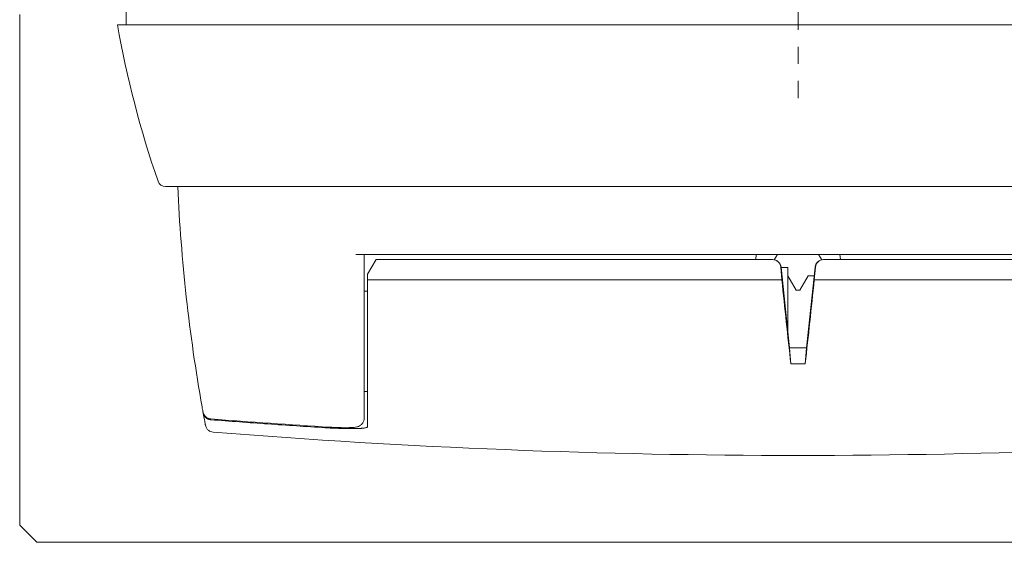
# Model space of a CAD drawing. Units: millimetres. Extents: x 0 to 4071, y 0 to 3189.
# Drawn here: x 509 to 567, y 1225 to 1256 of the extents above; entities that cross this region are included whole.
import ezdxf

# ---------------------------------------------------------------- set-up
doc = ezdxf.new("R2010")
doc.units = ezdxf.units.MM
doc.header["$LTSCALE"] = 0.5
doc.linetypes.add('CENTER', pattern=[16, 10, -2, 2, -2])
for name, color, linetype, lineweight in [('2 HARTLIJN1', 30, 'CENTER', 5), ("Storax block's", 7, 'CONTINUOUS', 20), ('Storax profiel aanzicht dun', 42, 'CONTINUOUS', 9), ('Storax profiel detail', 130, 'CONTINUOUS', 18)]:
    doc.layers.add(name, color=color, linetype=linetype, lineweight=lineweight)

# ---------------------------------------------------------------- blocks, each defined once
blk = doc.blocks.new('ST-B30 stopcontact hds kaal')
at = {"layer": '2 HARTLIJN1'}
blk.add_line((0, 0), (0, -41.011), dxfattribs=at)
at = {"layer": 'Storax profiel aanzicht dun'}
for p, q in [((-39.5, -36.7), (-39.5, -35.3)), ((-31.7, -36.7), (-40, -36.7)), ((-31.7, -36.7), (31.7, -36.7)), ((-37.181, -46.2), (-31.7, -46.2)), ((-31.7, -46.2), (31.7, -46.2)), ((26, -50.189), (-26, -50.189)), ((-25.5, -50.189), (-25.5, -59.334)), ((-2.464, -50.189), (-2.49, -50.489)), ((-1.394, -50.5), (-1.207, -50.189)), ((1.394, -50.5), (1.207, -50.189)), ((2.464, -50.189), (2.49, -50.489)), ((-24.8, -50.489), (-25.3, -51.355)), ((-1.51, -50.489), (-24.8, -50.489)), ((-1.51, -50.489), (-1.497, -50.489)), ((1.51, -50.489), (1.497, -50.489)), ((24.8, -50.489), (1.51, -50.489)), ((-25.3, -51.355), (-25.3, -51.689)), ((-1.019, -50.937), (-0.951, -51.689)), ((-0.5, -55.679), (-0.999, -50.937)), ((-0.6, -50.95), (-0.998, -50.95)), ((-0.6, -50.95), (-0.6, -54.729)), ((-0.6, -51.45), (-0.103, -52.279)), ((0.103, -52.279), (0.6, -51.45)), ((0.999, -50.937), (0.5, -55.679)), ((0.6, -51.45), (0.945, -51.45)), ((0.951, -51.689), (1.019, -50.937)), ((-25.3, -51.689), (-25.3, -59.081)), ((-0.955, -51.689), (-25.3, -51.689)), ((-0.955, -51.689), (-0.951, -51.689)), ((0.951, -51.689), (0.955, -51.689)), ((25.3, -51.689), (0.955, -51.689)), ((-25.3, -52.35), (-25.5, -52.35)), ((0.103, -52.279), (-0.103, -52.279)), ((-0.504, -55.679), (0.504, -55.679)), ((-0.504, -55.679), (-0.426, -56.615)), ((0.426, -56.615), (0.504, -55.679)), ((-0.426, -56.615), (0.426, -56.615)), ((-25.3, -58.25), (-25.5, -58.25)), ((-25.5, -59.334), (-25.5, -59.804)), ((-25.3, -59.906), (-25.3, -59.081)), ((-25.3, -60.303), (-25.3, -59.906))]:
    blk.add_line(p, q, dxfattribs=at)
for centre, radius, start, end in [((19.088, -26.281), 60, 190, 199.07474), ((-37.181, -45.738), 0.462, 199.07474, 270), ((0, 370), 432, 265.4353, 274.5647)]:
    blk.add_arc(centre, radius, start, end, dxfattribs=at)
for centre, major_axis, ratio, start_param, end_param in [((63.439, -41.709), (-67.965, -73.354), 0.999988, 5.504591, 5.634969), ((-1.517, -50.989), (0.359, 0.353), 0.985381, 5.604038, 7.070131), ((-1.497, -50.989), (-0.462, 0.191), 0.999783, 3.637661, 5.103753), ((1.497, -50.989), (-0.462, -0.191), 0.999783, 4.321025, 5.787117), ((1.517, -50.989), (0.359, -0.353), 0.985381, 2.354647, 3.82074), ((-0.257, -41.71), (-10.514, 100), 0.017359, 1.668927, 1.718575), ((0.257, -41.71), (-10.514, -100), 0.017359, 1.423018, 1.472666)]:
    blk.add_ellipse(centre, major_axis=major_axis, ratio=ratio, start_param=start_param, end_param=end_param, dxfattribs=at)
for points, knots in [([(-35.028, -59.15), (-35.028, -59.151), (-35.028, -59.153), (-35.019, -59.202), (-35.011, -59.25), (-35.002, -59.296), (-35.002, -59.298), (-35.002, -59.299), (-35.001, -59.301), (-35.001, -59.303), (-35.001, -59.306), (-35, -59.307), (-34.996, -59.334), (-34.991, -59.359), (-34.983, -59.403), (-34.98, -59.423), (-34.976, -59.442)], [0, 0, 0, 0, 0.061106, 0.061106, 2.106865, 2.134227, 2.134227, 2.188951, 2.188951, 2.250039, 2.250039, 2.321008, 2.321008, 3.484193, 3.484193, 4.427867, 4.427867, 4.427867, 4.427867]), ([(-34.814, -59.73), (-34.85, -59.697), (-34.883, -59.659), (-34.935, -59.575), (-34.955, -59.529), (-34.971, -59.469), (-34.974, -59.455), (-34.976, -59.442)], [0, 0, 0, 0, 0.01480865, 0.01480865, 0.02951192, 0.02951192, 0.03358559, 0.03358559, 0.03358559, 0.03358559]), ([(-34.515, -59.901), (-34.529, -59.9), (-34.544, -59.898), (-34.558, -59.896), (-34.572, -59.894), (-34.586, -59.891), (-34.6, -59.887), (-34.614, -59.884), (-34.628, -59.88), (-34.641, -59.875), (-34.655, -59.871), (-34.668, -59.866), (-34.681, -59.86), (-34.694, -59.854), (-34.706, -59.848), (-34.718, -59.842), (-34.73, -59.835), (-34.742, -59.828), (-34.754, -59.821), (-34.765, -59.813), (-34.776, -59.805), (-34.787, -59.797), (-34.798, -59.788), (-34.808, -59.78), (-34.818, -59.771), (-34.828, -59.762), (-34.837, -59.752), (-34.846, -59.742), (-34.855, -59.733), (-34.864, -59.723), (-34.872, -59.712), (-34.88, -59.702), (-34.887, -59.692), (-34.894, -59.681), (-34.901, -59.67), (-34.908, -59.659), (-34.914, -59.648), (-34.921, -59.636), (-34.926, -59.625), (-34.931, -59.613), (-34.937, -59.602), (-34.941, -59.59), (-34.946, -59.578), (-34.95, -59.566), (-34.953, -59.554), (-34.957, -59.542), (-34.96, -59.53), (-34.963, -59.517), (-34.965, -59.505)], [0, 0, 0, 0, 0.0432395, 0.0432395, 0.0432395, 0.0866147, 0.0866147, 0.0866147, 0.1302065, 0.1302065, 0.1302065, 0.1738332, 0.1738332, 0.1738332, 0.2172819, 0.2172819, 0.2172819, 0.2606028, 0.2606028, 0.2606028, 0.3041335, 0.3041335, 0.3041335, 0.3477647, 0.3477647, 0.3477647, 0.3913418, 0.3913418, 0.3913418, 0.4346954, 0.4346954, 0.4346954, 0.478037, 0.478037, 0.478037, 0.5215038, 0.5215038, 0.5215038, 0.5649843, 0.5649843, 0.5649843, 0.6083544, 0.6083544, 0.6083544, 0.6516028, 0.6516028, 0.6516028, 0.694855, 0.694855, 0.694855, 0.694855]), ([(-34.965, -59.505), (-34.959, -59.539), (-34.953, -59.573), (-34.933, -59.682), (-34.92, -59.752), (-34.897, -59.878), (-34.886, -59.933), (-34.868, -60.03), (-34.861, -60.071), (-34.848, -60.139), (-34.843, -60.166), (-34.836, -60.204), (-34.834, -60.217), (-34.832, -60.223), (-34.832, -60.224), (-34.832, -60.224)], [41.094307, 41.094307, 41.094307, 41.094307, 42.867542, 42.867542, 47.154096, 47.154096, 51.44064, 51.44064, 55.727169, 55.727169, 60.013693, 60.013693, 64.300214, 64.300214, 65.735917, 65.735917, 65.735917, 65.735917]), ([(-34.522, -59.852), (-34.573, -59.848), (-34.624, -59.836), (-34.697, -59.807), (-34.722, -59.795), (-34.769, -59.766), (-34.792, -59.748), (-34.814, -59.73)], [0, 0, 0, 0, 0.01537403, 0.01537403, 0.02363156, 0.02363156, 0.03214659, 0.03214659, 0.03214659, 0.03214659]), ([(-27.8, -60.369), (-28.36, -60.334), (-28.92, -60.298), (-29.48, -60.262), (-30.04, -60.225), (-30.599, -60.187), (-31.159, -60.148), (-31.718, -60.109), (-32.278, -60.069), (-32.837, -60.028), (-33.397, -59.987), (-33.956, -59.944), (-34.515, -59.901)], [0, 0, 0, 0, 1.684989, 1.684989, 1.684989, 3.369814, 3.369814, 3.369814, 5.054454, 5.054454, 5.054454, 6.739157, 6.739157, 6.739157, 6.739157]), ([(-25.5, -59.804), (-25.5, -59.861), (-25.51, -59.919), (-25.548, -60.027), (-25.577, -60.079), (-25.646, -60.167), (-25.686, -60.203), (-25.764, -60.256), (-25.801, -60.275), (-25.871, -60.304), (-25.903, -60.314), (-25.991, -60.335), (-26.042, -60.343), (-26.127, -60.352), (-26.157, -60.355), (-26.188, -60.357)], [0, 0, 0, 0, 0.0183147, 0.0183147, 0.037213, 0.037213, 0.0559123, 0.0559123, 0.0739067, 0.0739067, 0.0943816, 0.0943816, 0.1326702, 0.1326702, 0.1518384, 0.1518384, 0.1518384, 0.1518384]), ([(-34.381, -60.63), (-34.434, -60.625), (-34.488, -60.612), (-34.571, -60.577), (-34.604, -60.558), (-34.678, -60.504), (-34.718, -60.464), (-34.768, -60.393), (-34.785, -60.363), (-34.814, -60.298), (-34.825, -60.261), (-34.832, -60.224)], [0, 0, 0, 0, 0.01615128, 0.01615128, 0.02722793, 0.02722793, 0.04363779, 0.04363779, 0.05362015, 0.05362015, 0.06503576, 0.06503576, 0.06503576, 0.06503576]), ([(-27.8, -60.369), (-27.75, -60.372), (-27.701, -60.375), (-27.652, -60.378), (-27.603, -60.38), (-27.554, -60.383), (-27.505, -60.386), (-27.456, -60.388), (-27.407, -60.391), (-27.359, -60.393), (-27.311, -60.395), (-27.263, -60.398), (-27.216, -60.4), (-27.168, -60.402), (-27.122, -60.404), (-27.076, -60.405), (-27.03, -60.407), (-26.984, -60.409), (-26.94, -60.41), (-26.917, -60.411), (-26.895, -60.412), (-26.873, -60.413), (-26.852, -60.413), (-26.83, -60.414), (-26.808, -60.414), (-26.765, -60.416), (-26.723, -60.417), (-26.681, -60.418), (-26.64, -60.419), (-26.599, -60.42), (-26.559, -60.42), (-26.519, -60.421), (-26.48, -60.421), (-26.442, -60.422), (-26.404, -60.422), (-26.366, -60.423), (-26.33, -60.423), (-26.294, -60.423), (-26.259, -60.423), (-26.225, -60.423), (-26.191, -60.423), (-26.158, -60.422), (-26.126, -60.422), (-26.094, -60.422), (-26.063, -60.421), (-26.033, -60.421), (-26.002, -60.42), (-25.973, -60.419), (-25.945, -60.419), (-25.917, -60.418), (-25.89, -60.417), (-25.864, -60.416), (-25.838, -60.415), (-25.812, -60.414), (-25.788, -60.412), (-25.764, -60.411), (-25.741, -60.41), (-25.719, -60.408), (-25.697, -60.407), (-25.676, -60.405), (-25.656, -60.404), (-25.635, -60.402), (-25.616, -60.4), (-25.598, -60.399), (-25.562, -60.395), (-25.529, -60.391), (-25.5, -60.387), (-25.471, -60.383), (-25.446, -60.378), (-25.424, -60.373), (-25.402, -60.368), (-25.383, -60.363), (-25.367, -60.358), (-25.351, -60.352), (-25.338, -60.347), (-25.328, -60.341), (-25.319, -60.335), (-25.311, -60.329), (-25.307, -60.322), (-25.302, -60.316), (-25.3, -60.31), (-25.3, -60.303)], [0, 0, 0, 0, 0.148753, 0.148753, 0.148753, 0.297756, 0.297756, 0.297756, 0.447331, 0.447331, 0.447331, 0.597172, 0.597172, 0.597172, 0.746919, 0.746919, 0.746919, 0.896192, 0.896192, 0.896192, 0.970533, 0.970533, 0.970533, 1.04484, 1.04484, 1.04484, 1.193884, 1.193884, 1.193884, 1.343373, 1.343373, 1.343373, 1.49309, 1.49309, 1.49309, 1.642768, 1.642768, 1.642768, 1.792098, 1.792098, 1.792098, 1.940799, 1.940799, 1.940799, 2.089565, 2.089565, 2.089565, 2.238716, 2.238716, 2.238716, 2.388164, 2.388164, 2.388164, 2.537775, 2.537775, 2.537775, 2.687373, 2.687373, 2.687373, 2.836751, 2.836751, 2.836751, 2.985679, 2.985679, 2.985679, 3.282933, 3.282933, 3.282933, 3.581067, 3.581067, 3.581067, 3.87987, 3.87987, 3.87987, 4.178693, 4.178693, 4.178693, 4.476563, 4.476563, 4.476563, 4.773398, 4.773398, 4.773398, 4.773398]), ([(-26.188, -60.357), (-26.266, -60.363), (-26.356, -60.366), (-26.544, -60.369), (-26.637, -60.369), (-26.896, -60.365), (-27.079, -60.359), (-27.355, -60.346), (-27.443, -60.341), (-27.531, -60.336)], [0, 0, 0, 0, 0.0474788, 0.0474788, 0.0854404, 0.0854404, 0.1444859, 0.1444859, 0.1708467, 0.1708467, 0.1708467, 0.1708467])]:
    blk.add_open_spline(points, degree=3, knots=knots, dxfattribs=at)
for points in [[(-34.965, -59.505), (-34.969, -59.484), (-34.972, -59.463), (-34.976, -59.442)], [(-27.531, -60.336), (-29.862, -60.193), (-32.193, -60.032), (-34.522, -59.852)]]:
    blk.add_open_spline(points, degree=3, dxfattribs=at)
at = {"layer": 'Storax profiel detail'}
for p, q in [((-45.75, -36.1), (-45.75, -66.1)), ((-44.75, -67.1), (-45.75, -66.1)), ((-44.75, -67.1), (44.75, -67.1))]:
    blk.add_line(p, q, dxfattribs=at)

msp = doc.modelspace()

# ---------------------------------------------------------------- block references
at = {"layer": "Storax block's"}
msp.add_blockref('ST-B30 stopcontact hds kaal', (554.889, 1292.397), dxfattribs=at)

doc.saveas('drawing.dxf')
